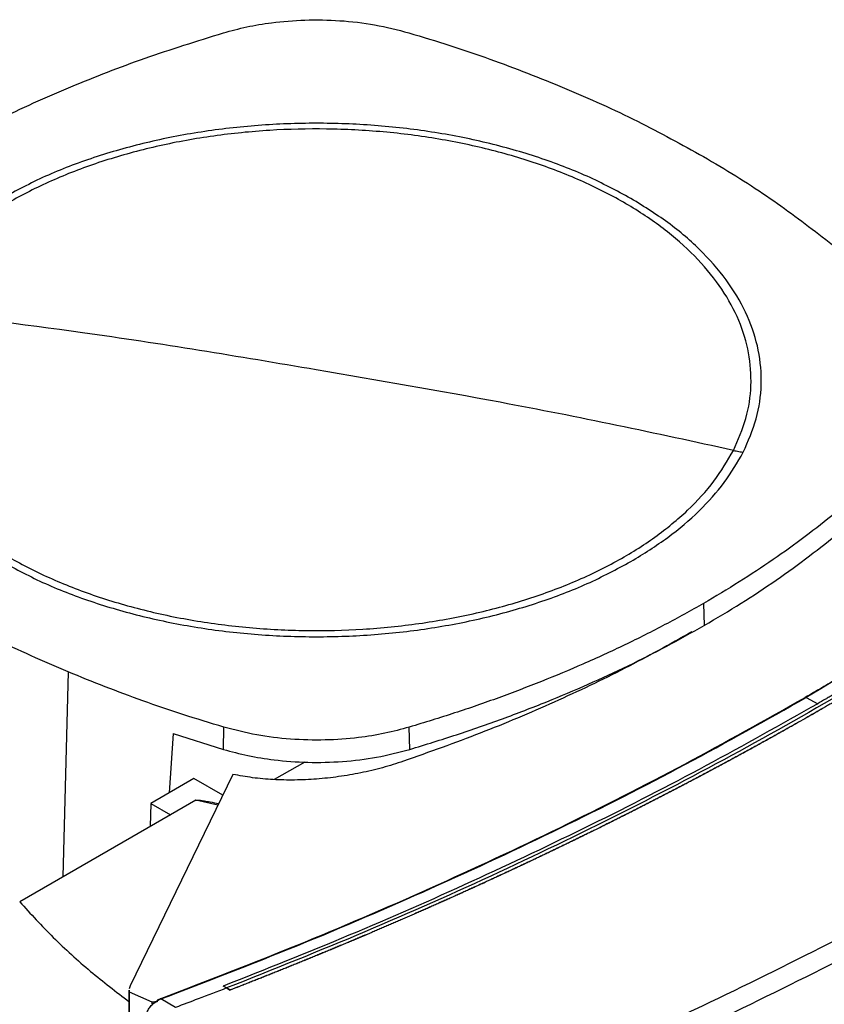
# Model space of a CAD drawing. Extents: x 0.4 to 10.6, y 0.4 to 8.1.
# Drawn here: x 2.2 to 2.6, y 6.5 to 7 of the extents above; entities that cross this region are included whole.
import ezdxf

# ---------------------------------------------------------------- set-up
doc = ezdxf.new("R2010")
doc.units = 0
doc.linetypes.add('SLD-SOLID', pattern=[0])
doc.layers.get('0').update_dxf_attribs({"linetype": 'CONTINUOUS'})

msp = doc.modelspace()

# ---------------------------------------------------------------- linework, layer by layer
at = {"color": 7, "linetype": 'SLD-SOLID'}
for p, q in [((2.55815, 6.71274), (2.55845, 6.70275)), ((2.60443, 6.67026), (2.60965, 6.66746)), ((2.61262, 6.66576), (2.61262, 6.66571)), ((2.34167, 6.64685), (2.34186, 6.65688)), ((2.42569, 6.64687), (2.4255, 6.6569)), ((2.31899, 6.65396), (2.31716, 6.62725)), ((2.31899, 6.65396), (2.34167, 6.64685)), ((2.37835, 6.64115), (2.36463, 6.63324)), ((2.34597, 6.63559), (2.29956, 6.54018)), ((2.32832, 6.63369), (2.30893, 6.62249)), ((2.34137, 6.62615), (2.32832, 6.63369)), ((2.32919, 6.62391), (2.31784, 6.61735)), ((2.30893, 6.62249), (2.30865, 6.61204)), ((2.30893, 6.62249), (2.31784, 6.61735)), ((2.31784, 6.61735), (2.24982, 6.57808)), ((2.29956, 6.54018), (2.29913, 6.53879)), ((2.34314, 6.53925), (2.34161, 6.54007)), ((2.34161, 6.54007), (2.34161, 6.54005)), ((2.34314, 6.53923), (2.34161, 6.54005)), ((2.34314, 6.53925), (2.34467, 6.5383)), ((2.34467, 6.53825), (2.34314, 6.53923)), ((2.29909, 6.53821), (2.29909, 6.04192)), ((2.29915, 6.53821), (2.29917, 6.53745)), ((2.29917, 6.53745), (2.30935, 6.53291)), ((2.29917, 6.53745), (2.29917, 6.04116)), ((2.34467, 6.5383), (2.34467, 6.53825)), ((2.30935, 6.53291), (2.31214, 6.53323)), ((2.30935, 6.53291), (2.30935, 6.53195)), ((2.31069, 6.53268), (2.31214, 6.53323)), ((2.31186, 6.53348), (2.31343, 6.53426)), ((2.31214, 6.53323), (2.31186, 6.53348)), ((2.32, 6.53041), (2.31343, 6.53426))]:
    msp.add_line(p, q, dxfattribs=at)
at = {"color": 8, "linetype": 'SLD-SOLID'}
for p, q in [((2.27164, 6.68181), (2.26934, 6.58935)), ((2.33919, 6.62165), (2.32919, 6.62391))]:
    msp.add_line(p, q, dxfattribs=at)
at = {"color": 7, "linetype": 'SLD-SOLID'}
for points, knots in [([(2.34165, 6.97014), (2.34512, 6.97108), (2.35212, 6.97297), (2.36447, 6.97501), (2.37858, 6.97617), (2.39429, 6.97586), (2.41024, 6.97405), (2.42021, 6.97147), (2.42528, 6.97016)], [0, 0, 0, 0, 0.132414, 0.266967, 0.442442, 0.623006, 0.80848, 1, 1, 1, 1]), ([(2.20899, 6.91431), (2.21912, 6.9199), (2.23939, 6.93109), (2.27215, 6.9458), (2.3061, 6.95904), (2.32977, 6.96643), (2.34165, 6.97014)], [0, 0, 0, 0, 0.255078, 0.510157, 0.754364, 1, 1, 1, 1]), ([(2.42528, 6.97016), (2.43146, 6.96828), (2.44381, 6.96452), (2.46753, 6.95646), (2.48439, 6.9497), (2.4955, 6.94524)], [0, 0, 0, 0, 0.253924, 0.507848, 1, 1, 1, 1]), ([(2.4955, 6.94524), (2.5011, 6.94282), (2.51229, 6.938), (2.53355, 6.92791), (2.54838, 6.91972), (2.55817, 6.91431)], [0, 0, 0, 0, 0.253927, 0.507853, 1, 1, 1, 1]), ([(2.57166, 6.78176), (2.57375, 6.78655), (2.57795, 6.79613), (2.58005, 6.81095), (2.57903, 6.82577), (2.57459, 6.8404), (2.56691, 6.85456), (2.55608, 6.86803), (2.54231, 6.88056), (2.52581, 6.89195), (2.50689, 6.902), (2.48585, 6.91053), (2.46306, 6.91741), (2.43892, 6.92251), (2.41382, 6.92575), (2.38821, 6.92707), (2.36252, 6.92645), (2.33719, 6.9239), (2.31265, 6.91946), (2.28933, 6.91321), (2.26762, 6.90526), (2.24789, 6.89573), (2.23048, 6.88481), (2.21574, 6.87266), (2.20364, 6.85953), (2.1982, 6.85016), (2.19549, 6.84548)], [0, 0, 0, 0, 0.041667, 0.083333, 0.125, 0.166667, 0.208333, 0.25, 0.291667, 0.333333, 0.375, 0.416667, 0.458333, 0.5, 0.541667, 0.583333, 0.625, 0.666667, 0.708333, 0.75, 0.791667, 0.833333, 0.875, 0.916667, 0.958333, 1, 1, 1, 1]), ([(2.52544, 6.89542), (2.51901, 6.89886), (2.50616, 6.90573), (2.48414, 6.91409), (2.46058, 6.92084), (2.43564, 6.92571), (2.40983, 6.92868), (2.38357, 6.92967), (2.35731, 6.92868), (2.3315, 6.92571), (2.30657, 6.92084), (2.283, 6.9141), (2.26098, 6.90573), (2.24813, 6.89886), (2.24171, 6.89542)], [0, 0, 0, 0, 0.083335, 0.166661, 0.25, 0.333336, 0.416661, 0.5, 0.583335, 0.666661, 0.75, 0.833336, 0.916661, 1, 1, 1, 1]), ([(2.55817, 6.91431), (2.56304, 6.91143), (2.5728, 6.90566), (2.59109, 6.89378), (2.60353, 6.88436), (2.61173, 6.87814)], [0, 0, 0, 0, 0.253927, 0.507853, 1, 1, 1, 1]), ([(2.57608, 6.78091), (2.57827, 6.78593), (2.58265, 6.79596), (2.58473, 6.81147), (2.58346, 6.82698), (2.57854, 6.84226), (2.57017, 6.85703), (2.5584, 6.87099), (2.54369, 6.88403), (2.53152, 6.89162), (2.52544, 6.89542)], [0, 0, 0, 0, 0.125001, 0.250001, 0.375, 0.5, 0.625, 0.749999, 0.874999, 1, 1, 1, 1]), ([(2.61173, 6.87814), (2.61578, 6.87485), (2.62386, 6.86828), (2.63873, 6.85491), (2.64848, 6.84448), (2.65491, 6.8376)], [0, 0, 0, 0, 0.253924, 0.507848, 1, 1, 1, 1]), ([(2.19549, 6.84548), (2.19339, 6.84069), (2.18919, 6.83111), (2.18709, 6.81629), (2.18812, 6.80147), (2.19255, 6.78684), (2.20023, 6.77268), (2.21106, 6.75922), (2.22484, 6.74668), (2.24133, 6.73529), (2.26026, 6.72525), (2.28129, 6.71671), (2.30408, 6.70983), (2.32823, 6.70473), (2.35332, 6.70149), (2.37893, 6.70017), (2.40462, 6.70079), (2.42995, 6.70334), (2.45449, 6.70778), (2.47781, 6.71403), (2.49953, 6.72199), (2.51925, 6.73151), (2.53667, 6.74243), (2.55141, 6.75458), (2.5635, 6.76771), (2.56894, 6.77708), (2.57166, 6.78176)], [0, 0, 0, 0, 0.041667, 0.083333, 0.125, 0.166667, 0.208333, 0.25, 0.291667, 0.333333, 0.375, 0.416667, 0.458333, 0.5, 0.541667, 0.583333, 0.625, 0.666667, 0.708333, 0.75, 0.791667, 0.833333, 0.875, 0.916667, 0.958333, 1, 1, 1, 1]), ([(2.38357, 6.81808), (2.366, 6.82107), (2.33086, 6.82705), (2.26813, 6.8365), (2.22304, 6.84207), (2.19549, 6.84548)], [0, 0, 0, 0, 0.28013, 0.560206, 1, 1, 1, 1]), ([(2.83948, 6.83823), (2.83925, 6.83802), (2.83809, 6.83699), (2.83507, 6.83431), (2.83133, 6.83102), (2.82756, 6.82774), (2.82472, 6.82528), (2.82187, 6.82283), (2.81901, 6.82039), (2.81614, 6.81794), (2.81228, 6.8147), (2.80841, 6.81146), (2.80451, 6.80823), (2.80157, 6.80581), (2.79862, 6.8034), (2.79566, 6.80099), (2.79269, 6.79859), (2.78871, 6.7954), (2.7847, 6.79221), (2.78068, 6.78904), (2.77764, 6.78666), (2.7746, 6.78429), (2.77154, 6.78192), (2.76847, 6.77956), (2.76436, 6.77642), (2.76023, 6.77329), (2.75608, 6.77017), (2.75295, 6.76783), (2.74981, 6.7655), (2.74666, 6.76318), (2.74244, 6.76008), (2.7382, 6.757), (2.73394, 6.75393), (2.73073, 6.75163), (2.72751, 6.74934), (2.72428, 6.74705), (2.72104, 6.74476), (2.7167, 6.74173), (2.71234, 6.7387), (2.70796, 6.73569), (2.70466, 6.73343), (2.70135, 6.73118), (2.69803, 6.72894), (2.69469, 6.7267), (2.69024, 6.72372), (2.68576, 6.72075), (2.68125, 6.7178), (2.67787, 6.71559), (2.67447, 6.71338), (2.67106, 6.71118), (2.66764, 6.70898), (2.66307, 6.70607), (2.65847, 6.70316), (2.65385, 6.70026), (2.65038, 6.6981), (2.64689, 6.69594), (2.6434, 6.69378), (2.63872, 6.69091), (2.63403, 6.68806), (2.62931, 6.68522), (2.62577, 6.68309), (2.62221, 6.68097), (2.61864, 6.67886), (2.61506, 6.67675), (2.6102, 6.6739), (2.60651, 6.67176), (2.60402, 6.67032)], [0, 0, 0, 0, 0.00341, 0.01705, 0.044329, 0.057969, 0.071609, 0.085249, 0.098888, 0.112528, 0.126168, 0.153447, 0.167087, 0.180727, 0.194367, 0.208007, 0.221646, 0.235286, 0.262566, 0.276205, 0.289845, 0.303485, 0.317125, 0.330764, 0.344404, 0.371684, 0.385324, 0.398963, 0.412603, 0.426243, 0.439883, 0.467162, 0.480802, 0.494442, 0.508082, 0.521721, 0.535361, 0.549001, 0.57628, 0.58992, 0.60356, 0.6172, 0.630839, 0.644479, 0.658119, 0.685399, 0.699038, 0.712678, 0.726318, 0.739958, 0.753597, 0.767237, 0.794517, 0.808157, 0.821796, 0.835436, 0.849076, 0.862716, 0.889995, 0.903635, 0.917275, 0.930914, 0.944554, 0.958194, 0.971834, 1, 1, 1, 1]), ([(2.83999, 6.83824), (2.82622, 6.82628), (2.79863, 6.80233), (2.75388, 6.76768), (2.70664, 6.734), (2.65701, 6.70136), (2.62196, 6.68063), (2.60443, 6.67026)], [0, 0, 0, 0, 0.198875, 0.398495, 0.59868, 0.799245, 1, 1, 1, 1]), ([(2.83188, 6.82139), (2.81719, 6.80911), (2.78777, 6.78452), (2.74007, 6.74902), (2.68983, 6.71459), (2.63693, 6.68141), (2.58192, 6.64975), (2.52499, 6.61967), (2.46632, 6.59125), (2.40588, 6.56425), (2.36403, 6.54757), (2.34314, 6.53925)], [0, 0, 0, 0, 0.111477, 0.223348, 0.335501, 0.447824, 0.560201, 0.670511, 0.780653, 0.890517, 1, 1, 1, 1]), ([(2.83035, 6.82221), (2.83025, 6.82212), (2.82971, 6.82166), (2.82832, 6.82047), (2.82661, 6.819), (2.82489, 6.81754), (2.8236, 6.81644), (2.8223, 6.81535), (2.82057, 6.81389), (2.81884, 6.81243), (2.8171, 6.81098), (2.81579, 6.80989), (2.81448, 6.8088), (2.81273, 6.80735), (2.81098, 6.8059), (2.80922, 6.80445), (2.8079, 6.80337), (2.80658, 6.80228), (2.80525, 6.8012), (2.80348, 6.79976), (2.8017, 6.79832), (2.79992, 6.79688), (2.79858, 6.79581), (2.79724, 6.79473), (2.7959, 6.79365), (2.7941, 6.79222), (2.7923, 6.79079), (2.7905, 6.78936), (2.78914, 6.78829), (2.78779, 6.78722), (2.78597, 6.7858), (2.78415, 6.78438), (2.78233, 6.78296), (2.78096, 6.78189), (2.77959, 6.78083), (2.77821, 6.77977), (2.77638, 6.77835), (2.77454, 6.77694), (2.77269, 6.77553), (2.77131, 6.77447), (2.76992, 6.77342), (2.76806, 6.77201), (2.7662, 6.7706), (2.76434, 6.7692), (2.76294, 6.76815), (2.76154, 6.7671), (2.76013, 6.76605), (2.75825, 6.76466), (2.75637, 6.76326), (2.75449, 6.76187), (2.75307, 6.76083), (2.75165, 6.75978), (2.74975, 6.75839), (2.74785, 6.75701), (2.74595, 6.75562), (2.74452, 6.75459), (2.74309, 6.75355), (2.74165, 6.75252), (2.73973, 6.75114), (2.73781, 6.74976), (2.73589, 6.74839), (2.73444, 6.74736), (2.73299, 6.74633), (2.73106, 6.74496), (2.72912, 6.74359), (2.72717, 6.74222), (2.72571, 6.7412), (2.72425, 6.74018), (2.7223, 6.73882), (2.72034, 6.73746), (2.71838, 6.7361), (2.7169, 6.73508), (2.71543, 6.73407), (2.71395, 6.73305), (2.71197, 6.7317), (2.71, 6.73035), (2.70801, 6.72901), (2.70652, 6.728), (2.70503, 6.72699), (2.70304, 6.72565), (2.70104, 6.72431), (2.69904, 6.72297), (2.69754, 6.72197), (2.69603, 6.72097), (2.69453, 6.71997), (2.69251, 6.71863), (2.6905, 6.7173), (2.68847, 6.71598), (2.68696, 6.71498), (2.68544, 6.71399), (2.68341, 6.71266), (2.68137, 6.71134), (2.67933, 6.71002), (2.6778, 6.70904), (2.67627, 6.70805), (2.67422, 6.70673), (2.67217, 6.70542), (2.67011, 6.70411), (2.66857, 6.70313), (2.66702, 6.70215), (2.66547, 6.70117), (2.6634, 6.69987), (2.66133, 6.69857), (2.65925, 6.69727), (2.65769, 6.69629), (2.65613, 6.69532), (2.65405, 6.69403), (2.65196, 6.69274), (2.64987, 6.69145), (2.64829, 6.69048), (2.64672, 6.68951), (2.64514, 6.68855), (2.64304, 6.68727), (2.64093, 6.68598), (2.63881, 6.68471), (2.63723, 6.68375), (2.63564, 6.68279), (2.63352, 6.68152), (2.63139, 6.68024), (2.62926, 6.67897), (2.62766, 6.67802), (2.62606, 6.67707), (2.62392, 6.67581), (2.62178, 6.67454), (2.61963, 6.67328), (2.61802, 6.67234), (2.6164, 6.6714), (2.61479, 6.67045), (2.61254, 6.66915), (2.61082, 6.66816), (2.60965, 6.66748)], [0, 0, 0, 0, 0.001651, 0.008255, 0.021464, 0.028068, 0.034672, 0.041276, 0.04788, 0.061088, 0.067693, 0.074297, 0.080901, 0.087505, 0.100713, 0.107318, 0.113922, 0.120526, 0.12713, 0.133734, 0.146943, 0.153547, 0.160151, 0.166755, 0.173359, 0.179963, 0.193172, 0.199776, 0.20638, 0.212984, 0.219588, 0.232797, 0.239401, 0.246005, 0.252609, 0.259213, 0.265817, 0.279026, 0.28563, 0.292234, 0.298838, 0.305442, 0.318651, 0.325255, 0.331859, 0.338463, 0.345067, 0.351671, 0.36488, 0.371484, 0.378088, 0.384692, 0.391296, 0.404505, 0.411109, 0.417713, 0.424317, 0.430921, 0.437525, 0.450734, 0.457338, 0.463942, 0.470546, 0.47715, 0.490359, 0.496963, 0.503567, 0.510171, 0.516775, 0.529984, 0.536588, 0.543192, 0.549796, 0.5564, 0.563004, 0.576213, 0.582817, 0.589421, 0.596025, 0.602629, 0.615838, 0.622442, 0.629046, 0.63565, 0.642254, 0.648858, 0.662067, 0.668671, 0.675275, 0.681879, 0.688483, 0.701692, 0.708296, 0.7149, 0.721504, 0.728108, 0.741317, 0.747921, 0.754525, 0.761129, 0.767733, 0.774337, 0.787546, 0.79415, 0.800754, 0.807358, 0.813962, 0.827171, 0.833775, 0.840379, 0.846983, 0.853587, 0.860192, 0.8734, 0.880004, 0.886608, 0.893212, 0.899816, 0.913025, 0.919629, 0.926233, 0.932837, 0.939441, 0.95265, 0.959254, 0.965858, 0.972462, 0.979066, 0.985671, 1, 1, 1, 1]), ([(2.83341, 6.82044), (2.83329, 6.82034), (2.83268, 6.81982), (2.83159, 6.81888), (2.83013, 6.81764), (2.82867, 6.81639), (2.8272, 6.81515), (2.82524, 6.81349), (2.82327, 6.81184), (2.8213, 6.81019), (2.81982, 6.80895), (2.81833, 6.80771), (2.81684, 6.80648), (2.81535, 6.80524), (2.81386, 6.80401), (2.81236, 6.80278), (2.81086, 6.80155), (2.80935, 6.80032), (2.80785, 6.79909), (2.80634, 6.79787), (2.80482, 6.79664), (2.80331, 6.79542), (2.80179, 6.7942), (2.80026, 6.79297), (2.79874, 6.79175), (2.79721, 6.79054), (2.79567, 6.78932), (2.79414, 6.7881), (2.7926, 6.78689), (2.79106, 6.78567), (2.78951, 6.78446), (2.78797, 6.78325), (2.78642, 6.78204), (2.78486, 6.78083), (2.78279, 6.77923), (2.7807, 6.77762), (2.77862, 6.77601), (2.77705, 6.77481), (2.77547, 6.77361), (2.7739, 6.77241), (2.77232, 6.77122), (2.77074, 6.77002), (2.76916, 6.76883), (2.76757, 6.76763), (2.76598, 6.76644), (2.76439, 6.76525), (2.76279, 6.76406), (2.76119, 6.76287), (2.75959, 6.76168), (2.75798, 6.7605), (2.75637, 6.75931), (2.75476, 6.75813), (2.75315, 6.75695), (2.75153, 6.75577), (2.74991, 6.75459), (2.74829, 6.75341), (2.74666, 6.75224), (2.74503, 6.75106), (2.74286, 6.7495), (2.74068, 6.74794), (2.73849, 6.74638), (2.73685, 6.74521), (2.7352, 6.74404), (2.73355, 6.74288), (2.7319, 6.74171), (2.73024, 6.74055), (2.72858, 6.73939), (2.72692, 6.73823), (2.72526, 6.73707), (2.72359, 6.73592), (2.72192, 6.73476), (2.72025, 6.73361), (2.71857, 6.73245), (2.7169, 6.7313), (2.71521, 6.73015), (2.71353, 6.72901), (2.71184, 6.72786), (2.71015, 6.72671), (2.70846, 6.72557), (2.70676, 6.72443), (2.70507, 6.72328), (2.7028, 6.72176), (2.70052, 6.72025), (2.69824, 6.71873), (2.69653, 6.7176), (2.69482, 6.71647), (2.6931, 6.71533), (2.69138, 6.7142), (2.68965, 6.71308), (2.68792, 6.71195), (2.6862, 6.71082), (2.68446, 6.7097), (2.68273, 6.70858), (2.68099, 6.70745), (2.67925, 6.70633), (2.67751, 6.70522), (2.67576, 6.7041), (2.67401, 6.70298), (2.67226, 6.70187), (2.6705, 6.70076), (2.66875, 6.69964), (2.66699, 6.69854), (2.66522, 6.69743), (2.66287, 6.69595), (2.66051, 6.69448), (2.65814, 6.69301), (2.65637, 6.69191), (2.65459, 6.69081), (2.6528, 6.68971), (2.65102, 6.68861), (2.64923, 6.68752), (2.64744, 6.68642), (2.64565, 6.68533), (2.64385, 6.68424), (2.64205, 6.68315), (2.64025, 6.68207), (2.63845, 6.68098), (2.63664, 6.67989), (2.63483, 6.67881), (2.63302, 6.67773), (2.63121, 6.67665), (2.62939, 6.67557), (2.62757, 6.67449), (2.62575, 6.67342), (2.62392, 6.67234), (2.62148, 6.67091), (2.61904, 6.66949), (2.61654, 6.66803), (2.61461, 6.66691), (2.61328, 6.66615), (2.61262, 6.66576)], [0, 0, 0, 0, 0.001874, 0.00937, 0.016865, 0.024361, 0.031857, 0.039353, 0.054344, 0.06184, 0.069336, 0.076832, 0.084327, 0.091823, 0.099319, 0.106815, 0.114311, 0.121806, 0.129302, 0.136798, 0.144294, 0.151789, 0.159285, 0.166781, 0.174277, 0.181772, 0.189268, 0.196764, 0.20426, 0.211756, 0.219251, 0.226747, 0.234243, 0.241739, 0.249234, 0.264226, 0.271722, 0.279218, 0.286713, 0.294209, 0.301705, 0.309201, 0.316696, 0.324192, 0.331688, 0.339184, 0.346679, 0.354175, 0.361671, 0.369167, 0.376663, 0.384158, 0.391654, 0.39915, 0.406646, 0.414141, 0.421637, 0.429133, 0.436629, 0.45162, 0.459116, 0.466612, 0.474108, 0.481603, 0.489099, 0.496595, 0.504091, 0.511586, 0.519082, 0.526578, 0.534074, 0.54157, 0.549065, 0.556561, 0.564057, 0.571553, 0.579048, 0.586544, 0.59404, 0.601536, 0.609031, 0.616527, 0.631519, 0.639015, 0.64651, 0.654006, 0.661502, 0.668998, 0.676493, 0.683989, 0.691485, 0.698981, 0.706476, 0.713972, 0.721468, 0.728964, 0.73646, 0.743955, 0.751451, 0.758947, 0.766443, 0.773938, 0.781434, 0.78893, 0.803922, 0.811417, 0.818913, 0.826409, 0.833905, 0.8414, 0.848896, 0.856392, 0.863888, 0.871383, 0.878879, 0.886375, 0.893871, 0.901367, 0.908862, 0.916358, 0.923854, 0.93135, 0.938845, 0.946341, 0.953837, 0.961333, 0.976324, 0.98382, 0.99191, 1, 1, 1, 1]), ([(2.57166, 6.78176), (2.55413, 6.78558), (2.51907, 6.79321), (2.45637, 6.80563), (2.41119, 6.81336), (2.38357, 6.81808)], [0, 0, 0, 0, 0.279818, 0.559825, 1, 1, 1, 1]), ([(2.65488, 6.78932), (2.65112, 6.78523), (2.64361, 6.77704), (2.63112, 6.76515), (2.61796, 6.75374), (2.60412, 6.74284), (2.58964, 6.73243), (2.57439, 6.72234), (2.56357, 6.71594), (2.55815, 6.71274)], [0, 0, 0, 0, 0.1459442, 0.2920398, 0.4381355, 0.5780622, 0.717989, 0.8589945, 1, 1, 1, 1]), ([(2.52544, 6.73162), (2.53114, 6.73516), (2.54254, 6.74223), (2.55651, 6.7543), (2.56816, 6.76717), (2.57344, 6.77633), (2.57608, 6.78091)], [0, 0, 0, 0, 0.250005, 0.5, 0.749995, 1, 1, 1, 1]), ([(2.55845, 6.70275), (2.56405, 6.70607), (2.57525, 6.7127), (2.59105, 6.7232), (2.60585, 6.73393), (2.61961, 6.74488), (2.63237, 6.75604), (2.64436, 6.76752), (2.65162, 6.77544), (2.65525, 6.7794)], [0, 0, 0, 0, 0.145828, 0.291807, 0.437786, 0.577799, 0.717812, 0.858906, 1, 1, 1, 1]), ([(2.57166, 6.78176), (2.57248, 6.78159), (2.57396, 6.78128), (2.57543, 6.78103), (2.57608, 6.78091)], [0, 0, 0, 0, 0.559866, 1, 1, 1, 1]), ([(2.24171, 6.73162), (2.24813, 6.72819), (2.26098, 6.72131), (2.283, 6.71295), (2.30657, 6.70621), (2.3315, 6.70133), (2.35731, 6.69836), (2.38357, 6.69737), (2.40983, 6.69836), (2.43564, 6.70133), (2.46058, 6.70621), (2.48414, 6.71295), (2.50616, 6.72131), (2.51901, 6.72819), (2.52544, 6.73162)], [0, 0, 0, 0, 0.083335, 0.166661, 0.25, 0.333336, 0.416661, 0.5, 0.583335, 0.666661, 0.75, 0.833336, 0.916661, 1, 1, 1, 1]), ([(2.27164, 6.68181), (2.26604, 6.68422), (2.25485, 6.68904), (2.23359, 6.69913), (2.21876, 6.70733), (2.20898, 6.71273)], [0, 0, 0, 0, 0.253927, 0.507853, 1, 1, 1, 1]), ([(2.55815, 6.71274), (2.55241, 6.70951), (2.54092, 6.70304), (2.52273, 6.69392), (2.50416, 6.68538), (2.48521, 6.67745), (2.4659, 6.67009), (2.44604, 6.66318), (2.43234, 6.65899), (2.4255, 6.6569)], [0, 0, 0, 0, 0.145944, 0.29204, 0.438135, 0.578062, 0.717989, 0.858994, 1, 1, 1, 1]), ([(2.5529, 6.69984), (2.54295, 6.69429), (2.52306, 6.68321), (2.49106, 6.66804), (2.45784, 6.65394), (2.43451, 6.64565), (2.42287, 6.64151)], [0, 0, 0, 0, 0.251329, 0.502123, 0.751849, 1, 1, 1, 1]), ([(2.42569, 6.64687), (2.43277, 6.64904), (2.44695, 6.65338), (2.46755, 6.66058), (2.48733, 6.66818), (2.50623, 6.67618), (2.52429, 6.68455), (2.54179, 6.69337), (2.5529, 6.69962), (2.55845, 6.70275)], [0, 0, 0, 0, 0.145828, 0.291807, 0.437786, 0.577799, 0.717812, 0.858906, 1, 1, 1, 1]), ([(2.34186, 6.65688), (2.33568, 6.65876), (2.32333, 6.66252), (2.29961, 6.67058), (2.28276, 6.67734), (2.27164, 6.68181)], [0, 0, 0, 0, 0.253924, 0.507848, 1, 1, 1, 1]), ([(2.31317, 6.5344), (2.33387, 6.54234), (2.37534, 6.55826), (2.43534, 6.58409), (2.49366, 6.61134), (2.55018, 6.63998), (2.58607, 6.66021), (2.60402, 6.67032)], [0, 0, 0, 0, 0.198861, 0.398484, 0.598679, 0.799251, 1, 1, 1, 1]), ([(2.31343, 6.53426), (2.33413, 6.54221), (2.37563, 6.55814), (2.43566, 6.58398), (2.49401, 6.61125), (2.55055, 6.6399), (2.58646, 6.66013), (2.60443, 6.67026)], [0, 0, 0, 0, 0.198875, 0.398495, 0.59868, 0.799245, 1, 1, 1, 1]), ([(2.60402, 6.67032), (2.60409, 6.67033), (2.60422, 6.67035), (2.60436, 6.67028), (2.60443, 6.67026)], [0, 0, 0, 0, 0.561136, 1, 1, 1, 1]), ([(2.60965, 6.66748), (2.59302, 6.65809), (2.55977, 6.63932), (2.50761, 6.61261), (2.45388, 6.58707), (2.39869, 6.56274), (2.36062, 6.54762), (2.34161, 6.54007)], [0, 0, 0, 0, 0.200656, 0.401147, 0.601309, 0.800979, 1, 1, 1, 1]), ([(2.61262, 6.66571), (2.61247, 6.66562), (2.6117, 6.66518), (2.61031, 6.66438), (2.60846, 6.66332), (2.60661, 6.66226), (2.60413, 6.66085), (2.60165, 6.65944), (2.59917, 6.65803), (2.5973, 6.65697), (2.59543, 6.65592), (2.59356, 6.65487), (2.59169, 6.65382), (2.58981, 6.65278), (2.58793, 6.65173), (2.58605, 6.65069), (2.58417, 6.64964), (2.58228, 6.6486), (2.58039, 6.64756), (2.5785, 6.64652), (2.5766, 6.64549), (2.5747, 6.64445), (2.5728, 6.64342), (2.5709, 6.64239), (2.569, 6.64136), (2.56709, 6.64033), (2.56518, 6.6393), (2.56327, 6.63828), (2.56135, 6.63725), (2.55879, 6.63589), (2.55623, 6.63453), (2.55366, 6.63317), (2.55174, 6.63216), (2.54981, 6.63114), (2.54787, 6.63013), (2.54594, 6.62912), (2.544, 6.62811), (2.54206, 6.6271), (2.54011, 6.6261), (2.53817, 6.62509), (2.53622, 6.62409), (2.53427, 6.62309), (2.53232, 6.62209), (2.53036, 6.62109), (2.5284, 6.62009), (2.52644, 6.6191), (2.52448, 6.61811), (2.52251, 6.61711), (2.52055, 6.61612), (2.51857, 6.61514), (2.5166, 6.61415), (2.51463, 6.61316), (2.51199, 6.61185), (2.50935, 6.61055), (2.5067, 6.60924), (2.50471, 6.60826), (2.50272, 6.60729), (2.50073, 6.60632), (2.49873, 6.60534), (2.49674, 6.60437), (2.49474, 6.60341), (2.49273, 6.60244), (2.49073, 6.60147), (2.48872, 6.60051), (2.48671, 6.59955), (2.4847, 6.59859), (2.48269, 6.59763), (2.48067, 6.59667), (2.47865, 6.59572), (2.47663, 6.59477), (2.4746, 6.59381), (2.47258, 6.59286), (2.47055, 6.59192), (2.46852, 6.59097), (2.46648, 6.59003), (2.46445, 6.58908), (2.46173, 6.58783), (2.45901, 6.58658), (2.45628, 6.58533), (2.45423, 6.58439), (2.45218, 6.58346), (2.45013, 6.58253), (2.44808, 6.5816), (2.44602, 6.58067), (2.44396, 6.57975), (2.4419, 6.57882), (2.43983, 6.5779), (2.43777, 6.57698), (2.4357, 6.57606), (2.43363, 6.57514), (2.43155, 6.57423), (2.42948, 6.57331), (2.4274, 6.5724), (2.42532, 6.57149), (2.42324, 6.57058), (2.42115, 6.56968), (2.41906, 6.56877), (2.41698, 6.56787), (2.41488, 6.56697), (2.41279, 6.56607), (2.41069, 6.56517), (2.4079, 6.56397), (2.40509, 6.56278), (2.40229, 6.56159), (2.40018, 6.5607), (2.39807, 6.55982), (2.39596, 6.55893), (2.39384, 6.55805), (2.39172, 6.55717), (2.38961, 6.55629), (2.38748, 6.55541), (2.38536, 6.55453), (2.38324, 6.55366), (2.38111, 6.55278), (2.37898, 6.55191), (2.37685, 6.55104), (2.37471, 6.55018), (2.37257, 6.54931), (2.37044, 6.54845), (2.36829, 6.54758), (2.36615, 6.54672), (2.36401, 6.54587), (2.36186, 6.54501), (2.35971, 6.54415), (2.35756, 6.5433), (2.3554, 6.54245), (2.35325, 6.5416), (2.35109, 6.54075), (2.34823, 6.53964), (2.34609, 6.5388), (2.34467, 6.53825)], [0, 0, 0, 0, 0.001877, 0.009383, 0.01689, 0.024396, 0.031903, 0.046916, 0.054423, 0.061929, 0.069436, 0.076942, 0.084449, 0.091955, 0.099462, 0.106969, 0.114475, 0.121982, 0.129488, 0.136995, 0.144501, 0.152008, 0.159515, 0.167021, 0.174528, 0.182034, 0.189541, 0.197047, 0.204554, 0.21206, 0.227074, 0.23458, 0.242087, 0.249593, 0.2571, 0.264606, 0.272113, 0.27962, 0.287126, 0.294633, 0.302139, 0.309646, 0.317152, 0.324659, 0.332166, 0.339672, 0.347179, 0.354685, 0.362192, 0.369698, 0.377205, 0.384711, 0.392218, 0.407231, 0.414738, 0.422244, 0.429751, 0.437257, 0.444764, 0.452271, 0.459777, 0.467284, 0.47479, 0.482297, 0.489803, 0.49731, 0.504816, 0.512323, 0.51983, 0.527336, 0.534843, 0.542349, 0.549856, 0.557362, 0.564869, 0.572376, 0.579882, 0.594895, 0.602402, 0.609908, 0.617415, 0.624922, 0.632428, 0.639935, 0.647441, 0.654948, 0.662454, 0.669961, 0.677467, 0.684974, 0.692481, 0.699987, 0.707494, 0.715, 0.722507, 0.730013, 0.73752, 0.745027, 0.752533, 0.76004, 0.767546, 0.775053, 0.790066, 0.797573, 0.805079, 0.812586, 0.820092, 0.827599, 0.835105, 0.842612, 0.850118, 0.857625, 0.865132, 0.872638, 0.880145, 0.887651, 0.895158, 0.902664, 0.910171, 0.917678, 0.925184, 0.932691, 0.940197, 0.947704, 0.95521, 0.962717, 0.970224, 0.97773, 0.985237, 1, 1, 1, 1]), ([(2.61262, 6.66576), (2.61247, 6.66567), (2.6117, 6.66523), (2.61031, 6.66443), (2.60846, 6.66337), (2.60661, 6.66231), (2.60413, 6.66089), (2.60165, 6.65948), (2.59917, 6.65808), (2.5973, 6.65702), (2.59543, 6.65597), (2.59356, 6.65492), (2.59169, 6.65387), (2.58981, 6.65282), (2.58793, 6.65178), (2.58605, 6.65073), (2.58417, 6.64969), (2.58228, 6.64865), (2.58039, 6.64761), (2.5785, 6.64657), (2.5766, 6.64554), (2.5747, 6.6445), (2.5728, 6.64347), (2.5709, 6.64244), (2.569, 6.64141), (2.56709, 6.64038), (2.56518, 6.63935), (2.56327, 6.63833), (2.56135, 6.6373), (2.55879, 6.63594), (2.55623, 6.63458), (2.55366, 6.63322), (2.55174, 6.63221), (2.54981, 6.63119), (2.54787, 6.63018), (2.54594, 6.62917), (2.544, 6.62816), (2.54206, 6.62715), (2.54011, 6.62615), (2.53817, 6.62514), (2.53622, 6.62414), (2.53427, 6.62314), (2.53232, 6.62214), (2.53036, 6.62114), (2.5284, 6.62014), (2.52644, 6.61915), (2.52448, 6.61816), (2.52251, 6.61716), (2.52055, 6.61617), (2.51857, 6.61519), (2.5166, 6.6142), (2.51463, 6.61321), (2.51199, 6.6119), (2.50935, 6.61059), (2.5067, 6.60929), (2.50471, 6.60831), (2.50272, 6.60734), (2.50073, 6.60637), (2.49873, 6.60539), (2.49674, 6.60442), (2.49474, 6.60346), (2.49273, 6.60249), (2.49073, 6.60152), (2.48872, 6.60056), (2.48671, 6.5996), (2.4847, 6.59864), (2.48269, 6.59768), (2.48067, 6.59672), (2.47865, 6.59577), (2.47663, 6.59482), (2.4746, 6.59386), (2.47258, 6.59291), (2.47055, 6.59197), (2.46852, 6.59102), (2.46648, 6.59007), (2.46445, 6.58913), (2.46173, 6.58788), (2.45901, 6.58662), (2.45628, 6.58538), (2.45423, 6.58444), (2.45218, 6.58351), (2.45013, 6.58258), (2.44808, 6.58165), (2.44602, 6.58072), (2.44396, 6.57979), (2.4419, 6.57887), (2.43983, 6.57795), (2.43777, 6.57703), (2.4357, 6.57611), (2.43363, 6.57519), (2.43155, 6.57428), (2.42948, 6.57336), (2.4274, 6.57245), (2.42532, 6.57154), (2.42324, 6.57063), (2.42115, 6.56972), (2.41906, 6.56882), (2.41698, 6.56792), (2.41488, 6.56701), (2.41279, 6.56612), (2.41069, 6.56522), (2.4079, 6.56402), (2.40509, 6.56283), (2.40229, 6.56164), (2.40018, 6.56075), (2.39807, 6.55987), (2.39596, 6.55898), (2.39384, 6.5581), (2.39172, 6.55722), (2.38961, 6.55634), (2.38748, 6.55546), (2.38536, 6.55458), (2.38324, 6.55371), (2.38111, 6.55283), (2.37898, 6.55196), (2.37685, 6.55109), (2.37471, 6.55023), (2.37257, 6.54936), (2.37044, 6.5485), (2.36829, 6.54763), (2.36615, 6.54677), (2.36401, 6.54592), (2.36186, 6.54506), (2.35971, 6.5442), (2.35756, 6.54335), (2.3554, 6.5425), (2.35325, 6.54165), (2.35109, 6.5408), (2.34824, 6.53969), (2.34612, 6.53886), (2.34471, 6.53832)], [0, 0, 0, 0, 0.001877, 0.009385, 0.016892, 0.0244, 0.031907, 0.046923, 0.05443, 0.061938, 0.069445, 0.076953, 0.084461, 0.091968, 0.099476, 0.106983, 0.114491, 0.121999, 0.129506, 0.137014, 0.144522, 0.152029, 0.159537, 0.167044, 0.174552, 0.18206, 0.189567, 0.197075, 0.204582, 0.21209, 0.227105, 0.234613, 0.242121, 0.249628, 0.257136, 0.264643, 0.272151, 0.279659, 0.287166, 0.294674, 0.302181, 0.309689, 0.317197, 0.324704, 0.332212, 0.339719, 0.347227, 0.354735, 0.362242, 0.36975, 0.377258, 0.384765, 0.392273, 0.407288, 0.414796, 0.422303, 0.429811, 0.437318, 0.444826, 0.452334, 0.459841, 0.467349, 0.474857, 0.482364, 0.489872, 0.497379, 0.504887, 0.512395, 0.519902, 0.52741, 0.534917, 0.542425, 0.549933, 0.55744, 0.564948, 0.572456, 0.579963, 0.594978, 0.602486, 0.609994, 0.617501, 0.625009, 0.632516, 0.640024, 0.647532, 0.655039, 0.662547, 0.670054, 0.677562, 0.68507, 0.692577, 0.700085, 0.707593, 0.7151, 0.722608, 0.730115, 0.737623, 0.745131, 0.752638, 0.760146, 0.767653, 0.775161, 0.790176, 0.797684, 0.805192, 0.812699, 0.820207, 0.827714, 0.835222, 0.84273, 0.850237, 0.857745, 0.865252, 0.87276, 0.880268, 0.887775, 0.895283, 0.90279, 0.910298, 0.917806, 0.925313, 0.932821, 0.940329, 0.947836, 0.955344, 0.962851, 0.970359, 0.977867, 0.985374, 1, 1, 1, 1]), ([(2.4255, 6.6569), (2.42185, 6.65592), (2.41449, 6.65394), (2.40173, 6.65191), (2.38739, 6.65085), (2.37187, 6.65126), (2.35635, 6.65312), (2.34674, 6.65561), (2.34186, 6.65688)], [0, 0, 0, 0, 0.138918, 0.280314, 0.455837, 0.63645, 0.815514, 1, 1, 1, 1]), ([(2.34167, 6.64685), (2.34532, 6.64587), (2.35268, 6.64389), (2.36546, 6.64186), (2.37984, 6.64079), (2.39545, 6.6412), (2.41108, 6.64307), (2.42077, 6.64559), (2.42569, 6.64687)], [0, 0, 0, 0, 0.138278, 0.279, 0.454523, 0.635135, 0.814828, 1, 1, 1, 1]), ([(2.42287, 6.64151), (2.41974, 6.64051), (2.41352, 6.63851), (2.4037, 6.63621), (2.39376, 6.63448), (2.38377, 6.63339), (2.37387, 6.63293), (2.36419, 6.63314), (2.35482, 6.63395), (2.3489, 6.63505), (2.34597, 6.63559)], [0, 0, 0, 0, 0.134283, 0.266424, 0.396016, 0.522772, 0.646493, 0.767159, 0.884893, 1, 1, 1, 1]), ([(2.32919, 6.62391), (2.32922, 6.62392), (2.32928, 6.62394), (2.32945, 6.62398), (2.33025, 6.62401), (2.3315, 6.62384), (2.33301, 6.62363), (2.33434, 6.62341), (2.3365, 6.62304), (2.33826, 6.6227), (2.33958, 6.62245)], [0, 0, 0, 0, 0.009085, 0.0202, 0.050258, 0.229569, 0.371925, 0.484563, 0.615246, 1, 1, 1, 1]), ([(2.47665, 6.49475), (2.4965, 6.50342), (2.53626, 6.52079), (2.59375, 6.54848), (2.64979, 6.57728), (2.68554, 6.59748), (2.70342, 6.60759)], [0, 0, 0, 0, 0.249088, 0.498957, 0.749348, 1, 1, 1, 1]), ([(2.70764, 6.59983), (2.68968, 6.58967), (2.65376, 6.56937), (2.59746, 6.54045), (2.53972, 6.51263), (2.49977, 6.49518), (2.47983, 6.48647)], [0, 0, 0, 0, 0.250653, 0.501044, 0.750913, 1, 1, 1, 1]), ([(2.24982, 6.57808), (2.25474, 6.5727), (2.26456, 6.56198), (2.28107, 6.54692), (2.29328, 6.53754), (2.29917, 6.53301)], [0, 0, 0, 0, 0.342051, 0.68227, 1, 1, 1, 1]), ([(2.34314, 6.53923), (2.33886, 6.53758), (2.33122, 6.53463), (2.32351, 6.53173), (2.32013, 6.53045)], [0, 0, 0, 0, 0.560206, 1, 1, 1, 1]), ([(2.31186, 6.53348), (2.31185, 6.53349), (2.31184, 6.53351), (2.31182, 6.53355), (2.31184, 6.53365), (2.312, 6.53382), (2.31243, 6.5341), (2.31288, 6.53428), (2.31317, 6.5344)], [0, 0, 0, 0, 0.023293, 0.047272, 0.101236, 0.251428, 0.503295, 1, 1, 1, 1]), ([(2.31343, 6.53426), (2.31338, 6.5343), (2.31329, 6.53439), (2.31321, 6.53439), (2.31317, 6.5344)], [0, 0, 0, 0, 0.4992191, 1, 1, 1, 1]), ([(2.34471, 6.53832), (2.3447, 6.53831), (2.34469, 6.53831), (2.34468, 6.5383), (2.34467, 6.5383)], [0, 0, 0, 0, 0.559989, 1, 1, 1, 1]), ([(2.30687, 6.52625), (2.30692, 6.5268), (2.30703, 6.52791), (2.30788, 6.52967), (2.30911, 6.53133), (2.31016, 6.53222), (2.31069, 6.53268)], [0, 0, 0, 0, 0.237929, 0.481994, 0.735967, 1, 1, 1, 1]), ([(2.30935, 6.53195), (2.30956, 6.53209), (2.30997, 6.53237), (2.31044, 6.53258), (2.31069, 6.53268)], [0, 0, 0, 0, 0.493749, 1, 1, 1, 1])]:
    msp.add_open_spline(points, degree=3, knots=knots, dxfattribs=at)

doc.saveas('drawing.dxf')
